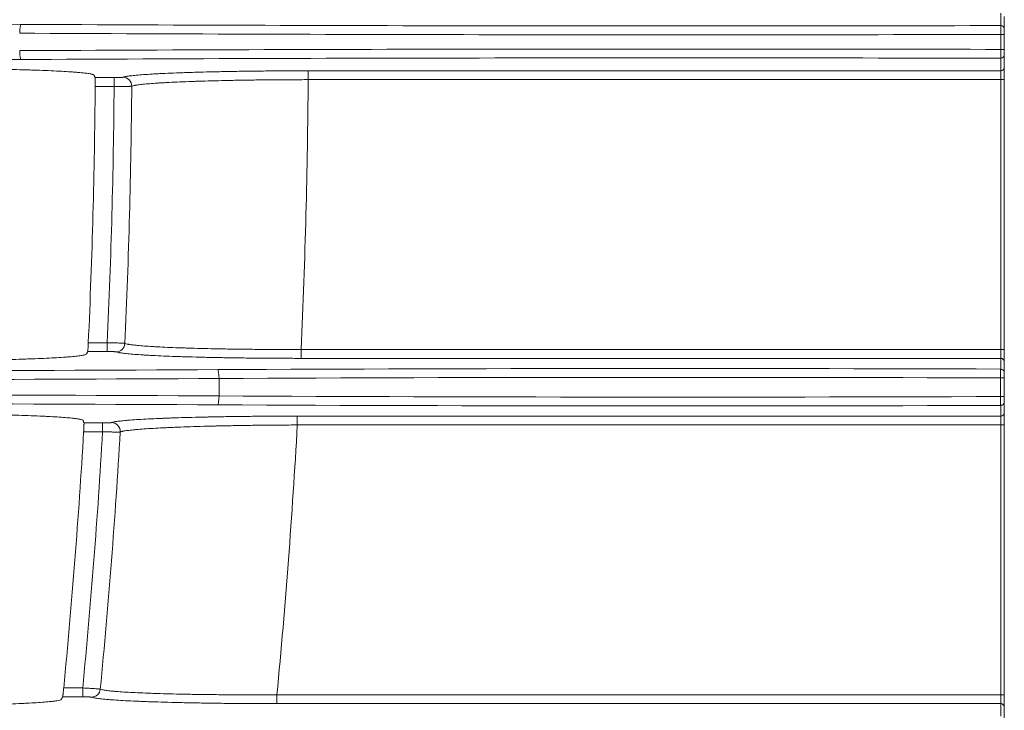
# Model space of a CAD drawing. Units: inches. Extents: x 0 to 8119, y 0 to 5791.
# Drawn here: x 2094 to 2150, y 2837 to 2876 of the extents above; entities that cross this region are included whole.
import ezdxf

# ---------------------------------------------------------------- set-up
doc = ezdxf.new("R2010")
doc.units = ezdxf.units.IN
doc.header["$MEASUREMENT"] = 0
doc.layers.add('102', color=7, linetype='Continuous', true_color=0xffffff)

msp = doc.modelspace()

# ---------------------------------------------------------------- linework, layer by layer
at = {"layer": '102', "color": 3, "linetype": 'Continuous', "lineweight": 13}
for p, q in [((2149.722, 2875.481), (2149.722, 2876.19)), ((2149.922, 2875.99), (2149.922, 2875.281)), ((2149.922, 2874.981), (2149.735, 2874.981)), ((2149.735, 2874.135), (2149.735, 2874.981)), ((2149.922, 2874.981), (2149.922, 2874.135)), ((2149.922, 2874.135), (2149.735, 2874.135)), ((2149.922, 2873.836), (2149.922, 2873.127)), ((2149.722, 2872.927), (2149.722, 2873.636)), ((2110.613, 2872.427), (2110.613, 2872.927)), ((2110.613, 2872.927), (2149.722, 2872.927)), ((2149.722, 2872.427), (2149.722, 2872.927)), ((2149.922, 2873.127), (2149.922, 2872.427)), ((2098.582, 2872.543), (2099.656, 2872.543)), ((2099.656, 2872.043), (2099.656, 2872.543)), ((2149.722, 2872.427), (2110.613, 2872.427)), ((2149.722, 2857.19), (2149.722, 2872.427)), ((2149.922, 2872.427), (2149.722, 2872.427)), ((2149.922, 2872.427), (2149.922, 2857.19)), ((2099.656, 2872.043), (2098.587, 2872.043)), ((2098.199, 2857.574), (2099.269, 2857.574)), ((2099.269, 2857.074), (2099.269, 2857.574)), ((2110.218, 2857.19), (2149.722, 2857.19)), ((2110.218, 2856.69), (2110.218, 2857.19)), ((2149.922, 2857.19), (2149.722, 2857.19)), ((2149.722, 2856.69), (2149.722, 2857.19)), ((2149.922, 2857.19), (2149.922, 2856.49)), ((2099.269, 2857.074), (2098.167, 2857.074)), ((2149.722, 2856.69), (2110.218, 2856.69)), ((2149.722, 2856.084), (2149.722, 2856.69)), ((2149.922, 2856.49), (2149.922, 2855.884)), ((2105.579, 2855.551), (2105.579, 2854.565)), ((2149.922, 2855.584), (2149.704, 2855.584)), ((2149.704, 2854.533), (2149.704, 2855.584)), ((2149.922, 2855.584), (2149.922, 2854.533)), ((2149.922, 2854.533), (2149.704, 2854.533)), ((2149.722, 2853.427), (2149.722, 2854.033)), ((2149.922, 2854.233), (2149.922, 2853.627)), ((2110.002, 2852.927), (2110.002, 2853.427)), ((2110.002, 2853.427), (2149.722, 2853.427)), ((2149.722, 2852.927), (2149.722, 2853.427)), ((2149.922, 2853.627), (2149.922, 2852.927)), ((2097.957, 2853.043), (2099.007, 2853.043)), ((2099.007, 2852.543), (2099.007, 2853.043)), ((2149.722, 2852.927), (2110.002, 2852.927)), ((2149.722, 2837.69), (2149.722, 2852.927)), ((2149.922, 2852.927), (2149.722, 2852.927)), ((2149.922, 2852.927), (2149.922, 2837.69)), ((2099.007, 2852.543), (2097.936, 2852.543)), ((2096.808, 2838.074), (2097.883, 2838.074)), ((2097.883, 2837.574), (2097.883, 2838.074)), ((2108.85, 2837.69), (2149.722, 2837.69)), ((2108.85, 2837.19), (2108.85, 2837.69)), ((2149.922, 2837.69), (2149.722, 2837.69)), ((2149.722, 2837.19), (2149.722, 2837.69)), ((2149.922, 2837.69), (2149.922, 2836.99)), ((2097.883, 2837.574), (2096.751, 2837.574)), ((2149.722, 2837.19), (2108.85, 2837.19)), ((2149.722, 2836.481), (2149.722, 2837.19)), ((2149.922, 2836.99), (2149.922, 2836.281))]:
    msp.add_line(p, q, dxfattribs=at)
for radius, start, end in [(395, 357.40719, 359.61834), (382.976, 357.38327, 359.54888), (384.046, 357.39056, 359.55014), (385.041, 357.39133, 359.55332), (395, 354.57143, 356.78814), (382.976, 354.45821, 356.62962), (384.046, 354.47369, 356.63901), (385.041, 354.47825, 356.64597)]:
    msp.add_arc((1715.622, 2875.058), radius, start, end, dxfattribs=at)
for centre, major_axis, ratio, start_param, end_param in [((2068.452, 2867.913), (200.5, 0), 0.038416, 1.441069, 1.700523), ((2094.389, 2875.051), (0.003, 0.5), 0.129362, 0.038723, 1.571445), ((2131.452, 2886.465), (286.5, 0), 0.038416, 4.582662, 4.776202), ((2131.452, 2885.965), (287, 0), 0.038349, 4.582662, 4.776135), ((2149.722, 2875.281), (0.2, 0), 0.999263, 0, 1.570796), ((2131.452, 2863.152), (287, 0), 0.038349, 1.50705, 1.700523), ((2094.389, 2874.065), (-0.003, 0.5), 0.129362, 1.570148, 3.10287), ((2149.722, 2873.836), (0.2, 0), 0.999263, 4.712389, 6.283185), ((2068.452, 2881.203), (200.5, 0), 0.038416, 4.582662, 4.842116), ((2131.452, 2862.652), (286.5, 0), 0.038416, 1.506983, 1.700523), ((2149.722, 2873.127), (0.2, 0), 0.999263, 4.712389, 6.283185), ((2100.154, 2872.061), (-0.193, 0.461), 0.995104, 4.309216, 5.884281), ((2099.767, 2857.556), (0.197, 0.46), 0.995279, 3.548225, 5.07022), ((2149.722, 2856.49), (0.2, 0), 0.999263, 0, 1.570796), ((2068.452, 2866.965), (286.5, 0), 0.038416, 4.582662, 4.842116), ((2131.452, 2848.413), (200.5, 0), 0.038416, 1.479548, 1.700523), ((2105.515, 2855.551), (-0.003, 0.5), 0.129362, 4.711741, 6.244463), ((2149.722, 2855.884), (0.2, 0), 0.999263, 0, 1.570796), ((2068.452, 2866.465), (287, 0), 0.038349, 4.582662, 4.842116), ((2131.452, 2847.914), (200, 0), 0.038512, 1.47941, 1.700523), ((2068.452, 2843.652), (287, 0), 0.038349, 1.441069, 1.700523), ((2105.515, 2854.565), (0.003, 0.5), 0.129362, 3.180315, 4.713037), ((2131.452, 2862.203), (200, 0), 0.038512, 4.582662, 4.803775), ((2068.452, 2843.152), (286.5, 0), 0.038416, 1.441069, 1.700523), ((2131.452, 2861.703), (200.5, 0), 0.038416, 4.582662, 4.803638), ((2149.722, 2854.233), (0.2, 0), 0.999263, 4.712389, 6.283185), ((2149.722, 2853.627), (0.2, 0), 0.999263, 4.712389, 6.283185), ((2099.507, 2852.561), (-0.19, 0.463), 0.994912, 4.26673, 5.892284), ((2098.381, 2838.056), (0.2, 0.458), 0.995422, 3.554893, 5.026281), ((2149.722, 2836.99), (0.2, 0), 0.999263, 0, 1.570796)]:
    msp.add_ellipse(centre, major_axis=major_axis, ratio=ratio, start_param=start_param, end_param=end_param, dxfattribs=at)
for points, knots in [([(2149.735, 2874.981), (2149.735, 2874.997), (2149.735, 2875.013), (2149.735, 2875.045), (2149.735, 2875.061), (2149.734, 2875.109), (2149.734, 2875.139), (2149.733, 2875.183), (2149.733, 2875.198), (2149.733, 2875.226), (2149.733, 2875.24), (2149.732, 2875.28), (2149.731, 2875.305), (2149.731, 2875.34), (2149.73, 2875.351), (2149.73, 2875.372), (2149.729, 2875.381), (2149.728, 2875.409), (2149.728, 2875.424), (2149.726, 2875.444), (2149.726, 2875.45), (2149.725, 2875.46), (2149.725, 2875.465), (2149.724, 2875.475), (2149.723, 2875.48), (2149.722, 2875.481)], [0, 0, 0, 0, 0.0625, 0.0625, 0.125, 0.125, 0.25, 0.25, 0.3125, 0.3125, 0.375, 0.375, 0.5, 0.5, 0.5625, 0.5625, 0.625, 0.625, 0.75, 0.75, 0.8125, 0.8125, 0.875, 0.875, 1, 1, 1, 1]), ([(2149.922, 2875.281), (2149.922, 2875.28), (2149.922, 2875.278), (2149.922, 2875.271), (2149.922, 2875.269), (2149.922, 2875.263), (2149.922, 2875.259), (2149.922, 2875.247), (2149.922, 2875.238), (2149.922, 2875.216), (2149.922, 2875.203), (2149.922, 2875.176), (2149.922, 2875.161), (2149.922, 2875.137), (2149.922, 2875.128), (2149.922, 2875.111), (2149.922, 2875.103), (2149.922, 2875.076), (2149.922, 2875.058), (2149.922, 2875.02), (2149.922, 2875.001), (2149.922, 2874.981)], [0, 0, 0, 0, 0.125, 0.125, 0.1875, 0.1875, 0.25, 0.25, 0.375, 0.375, 0.5, 0.5, 0.625, 0.625, 0.6875, 0.6875, 0.75, 0.75, 0.875, 0.875, 1, 1, 1, 1]), ([(2149.722, 2873.636), (2149.722, 2873.636), (2149.723, 2873.638), (2149.724, 2873.642), (2149.724, 2873.645), (2149.725, 2873.656), (2149.726, 2873.666), (2149.727, 2873.686), (2149.728, 2873.693), (2149.728, 2873.709), (2149.729, 2873.718), (2149.73, 2873.745), (2149.73, 2873.766), (2149.731, 2873.8), (2149.731, 2873.812), (2149.732, 2873.838), (2149.732, 2873.851), (2149.733, 2873.891), (2149.733, 2873.919), (2149.734, 2873.963), (2149.734, 2873.979), (2149.734, 2874.009), (2149.734, 2874.025), (2149.735, 2874.072), (2149.735, 2874.103), (2149.735, 2874.135)], [0, 0, 0, 0, 0.0625, 0.0625, 0.125, 0.125, 0.25, 0.25, 0.3125, 0.3125, 0.375, 0.375, 0.5, 0.5, 0.5625, 0.5625, 0.625, 0.625, 0.75, 0.75, 0.8125, 0.8125, 0.875, 0.875, 1, 1, 1, 1]), ([(2149.922, 2874.135), (2149.922, 2874.116), (2149.922, 2874.097), (2149.922, 2874.069), (2149.922, 2874.06), (2149.922, 2874.041), (2149.922, 2874.032), (2149.922, 2874.005), (2149.922, 2873.989), (2149.922, 2873.956), (2149.922, 2873.941), (2149.922, 2873.914), (2149.922, 2873.901), (2149.922, 2873.885), (2149.922, 2873.879), (2149.922, 2873.87), (2149.922, 2873.866), (2149.922, 2873.854), (2149.922, 2873.848), (2149.922, 2873.839), (2149.922, 2873.836), (2149.922, 2873.836)], [0, 0, 0, 0, 0.125, 0.125, 0.1875, 0.1875, 0.25, 0.25, 0.375, 0.375, 0.5, 0.5, 0.625, 0.625, 0.6875, 0.6875, 0.75, 0.75, 0.875, 0.875, 1, 1, 1, 1]), ([(2088.522, 2873.062), (2088.681, 2873.062), (2088.84, 2873.062), (2089.079, 2873.061), (2089.159, 2873.061), (2089.319, 2873.061), (2089.399, 2873.061), (2089.798, 2873.059), (2090.113, 2873.057), (2090.736, 2873.053), (2091.044, 2873.05), (2091.652, 2873.043), (2091.952, 2873.039), (2092.322, 2873.033), (2092.433, 2873.031), (2092.543, 2873.03), (2092.617, 2873.028), (2092.653, 2873.028), (2092.836, 2873.025), (2092.979, 2873.022), (2093.404, 2873.013), (2093.953, 2873.001), (2094.468, 2872.987), (2094.842, 2872.976), (2094.964, 2872.972), (2095.145, 2872.966), (2095.234, 2872.963), (2095.323, 2872.96), (2095.381, 2872.957), (2095.41, 2872.956), (2095.671, 2872.947), (2095.89, 2872.938), (2096.304, 2872.919), (2096.694, 2872.9), (2097.036, 2872.88), (2097.234, 2872.866), (2097.273, 2872.864), (2097.35, 2872.858), (2097.387, 2872.856), (2097.497, 2872.847), (2097.566, 2872.842), (2097.763, 2872.825), (2097.88, 2872.814), (2098.084, 2872.791), (2098.173, 2872.779), (2098.32, 2872.755), (2098.379, 2872.743), (2098.435, 2872.728), (2098.445, 2872.725), (2098.463, 2872.719), (2098.488, 2872.71), (2098.504, 2872.7), (2098.511, 2872.694)], [0, 0, 0, 0, 0.03125, 0.03125, 0.046875, 0.046875, 0.0625, 0.0625, 0.125, 0.125, 0.1875, 0.1875, 0.25, 0.25, 0.265625, 0.273438, 0.273438, 0.28125, 0.28125, 0.3125, 0.3125, 0.375, 0.4375, 0.4375, 0.46875, 0.46875, 0.484375, 0.492188, 0.492188, 0.5, 0.5, 0.5625, 0.5625, 0.625, 0.6875, 0.6875, 0.703125, 0.703125, 0.71875, 0.71875, 0.75, 0.75, 0.8125, 0.8125, 0.875, 0.875, 0.9375, 0.9375, 0.953125, 0.953125, 0.96875, 1, 1, 1, 1]), ([(2100.154, 2872.56), (2100.184, 2872.573), (2100.228, 2872.585), (2100.303, 2872.6), (2100.319, 2872.603), (2100.353, 2872.61), (2100.37, 2872.613), (2100.426, 2872.622), (2100.467, 2872.628), (2100.6, 2872.646), (2100.806, 2872.669), (2101.066, 2872.692), (2101.353, 2872.714), (2101.511, 2872.725), (2101.704, 2872.737), (2101.725, 2872.738), (2101.769, 2872.741), (2101.835, 2872.745), (2101.993, 2872.754), (2102.135, 2872.762), (2102.427, 2872.776), (2102.839, 2872.795), (2103.295, 2872.813), (2103.653, 2872.826), (2103.776, 2872.83), (2103.932, 2872.835), (2103.964, 2872.836), (2104.027, 2872.838), (2104.059, 2872.839), (2104.155, 2872.842), (2104.219, 2872.843), (2104.544, 2872.853), (2104.81, 2872.86), (2105.359, 2872.873), (2105.64, 2872.879), (2106.217, 2872.89), (2106.513, 2872.895), (2106.891, 2872.901), (2106.968, 2872.902), (2107.121, 2872.904), (2107.198, 2872.905), (2107.43, 2872.908), (2107.585, 2872.91), (2108.053, 2872.915), (2108.681, 2872.921), (2109.319, 2872.924), (2109.962, 2872.926), (2110.287, 2872.927), (2110.613, 2872.927)], [0, 0, 0, 0, 0.0625, 0.0625, 0.078125, 0.078125, 0.09375, 0.09375, 0.125, 0.125, 0.1875, 0.25, 0.25, 0.3125, 0.3125, 0.320313, 0.320313, 0.328125, 0.34375, 0.375, 0.375, 0.4375, 0.5, 0.5, 0.53125, 0.53125, 0.539063, 0.539063, 0.546875, 0.546875, 0.5625, 0.5625, 0.625, 0.625, 0.6875, 0.6875, 0.75, 0.75, 0.765625, 0.765625, 0.78125, 0.78125, 0.8125, 0.8125, 0.875, 0.9375, 0.9375, 1, 1, 1, 1]), ([(2098.587, 2872.043), (2098.587, 2872.075), (2098.587, 2872.107), (2098.587, 2872.154), (2098.587, 2872.169), (2098.587, 2872.2), (2098.587, 2872.215), (2098.587, 2872.26), (2098.587, 2872.288), (2098.587, 2872.328), (2098.587, 2872.341), (2098.587, 2872.366), (2098.587, 2872.378), (2098.586, 2872.413), (2098.586, 2872.433), (2098.586, 2872.461), (2098.585, 2872.47), (2098.585, 2872.485), (2098.585, 2872.493), (2098.584, 2872.512), (2098.584, 2872.522), (2098.583, 2872.533), (2098.583, 2872.536), (2098.582, 2872.541), (2098.582, 2872.542), (2098.582, 2872.543)], [0, 0, 0, 0, 0.125, 0.125, 0.1875, 0.1875, 0.25, 0.25, 0.375, 0.375, 0.4375, 0.4375, 0.5, 0.5, 0.625, 0.625, 0.6875, 0.6875, 0.75, 0.75, 0.875, 0.875, 0.9375, 0.9375, 1, 1, 1, 1]), ([(2099.656, 2872.543), (2099.671, 2872.543), (2099.687, 2872.543), (2099.718, 2872.543), (2099.733, 2872.543), (2099.779, 2872.543), (2099.808, 2872.544), (2099.851, 2872.544), (2099.865, 2872.544), (2099.893, 2872.545), (2099.907, 2872.545), (2099.946, 2872.546), (2099.97, 2872.547), (2100.004, 2872.548), (2100.015, 2872.549), (2100.036, 2872.549), (2100.046, 2872.55), (2100.074, 2872.551), (2100.09, 2872.552), (2100.111, 2872.554), (2100.117, 2872.554), (2100.128, 2872.556), (2100.133, 2872.556), (2100.145, 2872.558), (2100.151, 2872.559), (2100.154, 2872.56)], [0, 0, 0, 0, 0.0625, 0.0625, 0.125, 0.125, 0.25, 0.25, 0.3125, 0.3125, 0.375, 0.375, 0.5, 0.5, 0.5625, 0.5625, 0.625, 0.625, 0.75, 0.75, 0.8125, 0.8125, 0.875, 0.875, 1, 1, 1, 1]), ([(2110.613, 2872.427), (2110.302, 2872.427), (2109.993, 2872.426), (2109.381, 2872.424), (2108.773, 2872.42), (2108.175, 2872.414), (2107.73, 2872.409), (2107.582, 2872.407), (2107.361, 2872.404), (2107.287, 2872.403), (2107.141, 2872.401), (2107.069, 2872.4), (2106.708, 2872.394), (2106.426, 2872.389), (2105.877, 2872.378), (2105.609, 2872.372), (2105.087, 2872.358), (2104.833, 2872.351), (2104.524, 2872.342), (2104.462, 2872.34), (2104.371, 2872.337), (2104.341, 2872.336), (2104.28, 2872.334), (2104.13, 2872.329), (2103.985, 2872.324), (2103.643, 2872.311), (2103.209, 2872.293), (2102.817, 2872.274), (2102.539, 2872.259), (2102.449, 2872.254), (2102.318, 2872.246), (2102.253, 2872.242), (2102.19, 2872.238), (2102.149, 2872.236), (2102.128, 2872.234), (2101.944, 2872.222), (2101.794, 2872.211), (2101.52, 2872.189), (2101.273, 2872.166), (2101.077, 2872.143), (2100.951, 2872.125), (2100.912, 2872.119), (2100.858, 2872.109), (2100.841, 2872.106), (2100.809, 2872.1), (2100.764, 2872.091), (2100.726, 2872.082), (2100.684, 2872.069), (2100.666, 2872.063), (2100.652, 2872.057)], [0, 0, 0, 0, 0.0625, 0.0625, 0.125, 0.1875, 0.1875, 0.21875, 0.21875, 0.234375, 0.234375, 0.25, 0.25, 0.3125, 0.3125, 0.375, 0.375, 0.4375, 0.4375, 0.453125, 0.453125, 0.460937, 0.460937, 0.46875, 0.5, 0.5, 0.5625, 0.625, 0.625, 0.65625, 0.65625, 0.671875, 0.679687, 0.679687, 0.6875, 0.6875, 0.75, 0.75, 0.8125, 0.875, 0.875, 0.90625, 0.90625, 0.921875, 0.921875, 0.9375, 0.96875, 0.96875, 1, 1, 1, 1]), ([(2100.652, 2872.057), (2100.646, 2872.055), (2100.635, 2872.054), (2100.61, 2872.053), (2100.6, 2872.052), (2100.583, 2872.051), (2100.577, 2872.051), (2100.565, 2872.051), (2100.558, 2872.05), (2100.524, 2872.049), (2100.492, 2872.048), (2100.436, 2872.047), (2100.417, 2872.047), (2100.385, 2872.046), (2100.375, 2872.046), (2100.353, 2872.046), (2100.342, 2872.046), (2100.285, 2872.045), (2100.236, 2872.044), (2100.157, 2872.044), (2100.13, 2872.043), (2100.075, 2872.043), (2100.046, 2872.043), (2099.96, 2872.043), (2099.902, 2872.043), (2099.811, 2872.043), (2099.78, 2872.043), (2099.718, 2872.043), (2099.687, 2872.043), (2099.656, 2872.043)], [0, 0, 0, 0, 0.125, 0.125, 0.1875, 0.1875, 0.21875, 0.21875, 0.25, 0.25, 0.375, 0.375, 0.4375, 0.4375, 0.46875, 0.46875, 0.5, 0.5, 0.625, 0.625, 0.6875, 0.6875, 0.75, 0.75, 0.875, 0.875, 0.9375, 0.9375, 1, 1, 1, 1]), ([(2098.167, 2857.074), (2098.168, 2857.075), (2098.169, 2857.08), (2098.17, 2857.09), (2098.171, 2857.095), (2098.172, 2857.105), (2098.172, 2857.111), (2098.174, 2857.131), (2098.175, 2857.146), (2098.177, 2857.174), (2098.178, 2857.184), (2098.179, 2857.204), (2098.18, 2857.215), (2098.182, 2857.25), (2098.184, 2857.275), (2098.186, 2857.315), (2098.187, 2857.329), (2098.188, 2857.357), (2098.189, 2857.372), (2098.191, 2857.416), (2098.193, 2857.446), (2098.195, 2857.494), (2098.196, 2857.51), (2098.198, 2857.542), (2098.198, 2857.558), (2098.199, 2857.574)], [0, 0, 0, 0, 0.125, 0.125, 0.1875, 0.1875, 0.25, 0.25, 0.375, 0.375, 0.4375, 0.4375, 0.5, 0.5, 0.625, 0.625, 0.6875, 0.6875, 0.75, 0.75, 0.875, 0.875, 0.9375, 0.9375, 1, 1, 1, 1]), ([(2099.269, 2857.574), (2099.3, 2857.573), (2099.331, 2857.572), (2099.393, 2857.571), (2099.424, 2857.57), (2099.515, 2857.568), (2099.574, 2857.566), (2099.66, 2857.563), (2099.688, 2857.562), (2099.744, 2857.561), (2099.771, 2857.56), (2099.849, 2857.557), (2099.898, 2857.555), (2099.955, 2857.553), (2099.966, 2857.552), (2099.988, 2857.551), (2099.999, 2857.551), (2100.03, 2857.55), (2100.049, 2857.549), (2100.105, 2857.546), (2100.137, 2857.544), (2100.171, 2857.542), (2100.178, 2857.542), (2100.19, 2857.541), (2100.208, 2857.54), (2100.223, 2857.539), (2100.248, 2857.536), (2100.259, 2857.535), (2100.264, 2857.534)], [0, 0, 0, 0, 0.0625, 0.0625, 0.125, 0.125, 0.25, 0.25, 0.3125, 0.3125, 0.375, 0.375, 0.5, 0.5, 0.53125, 0.53125, 0.5625, 0.5625, 0.625, 0.625, 0.75, 0.75, 0.78125, 0.78125, 0.8125, 0.875, 0.875, 1, 1, 1, 1]), ([(2100.264, 2857.534), (2100.292, 2857.521), (2100.334, 2857.509), (2100.404, 2857.494), (2100.419, 2857.491), (2100.451, 2857.485), (2100.468, 2857.481), (2100.521, 2857.472), (2100.559, 2857.467), (2100.685, 2857.449), (2100.879, 2857.426), (2101.126, 2857.404), (2101.398, 2857.382), (2101.547, 2857.372), (2101.731, 2857.36), (2101.751, 2857.359), (2101.793, 2857.356), (2101.856, 2857.352), (2102.006, 2857.344), (2102.14, 2857.336), (2102.417, 2857.322), (2102.808, 2857.304), (2103.241, 2857.288), (2103.582, 2857.276), (2103.699, 2857.272), (2103.847, 2857.267), (2103.877, 2857.266), (2103.937, 2857.265), (2103.968, 2857.264), (2104.059, 2857.261), (2104.12, 2857.259), (2104.428, 2857.25), (2104.682, 2857.244), (2105.203, 2857.232), (2105.471, 2857.227), (2106.019, 2857.217), (2106.3, 2857.213), (2106.661, 2857.208), (2106.733, 2857.207), (2106.879, 2857.205), (2106.952, 2857.204), (2107.173, 2857.202), (2107.321, 2857.2), (2107.766, 2857.196), (2108.366, 2857.192), (2108.978, 2857.19), (2109.365, 2857.189), (2109.442, 2857.189), (2109.597, 2857.189), (2109.829, 2857.189), (2110.062, 2857.189), (2110.218, 2857.19)], [0, 0, 0, 0, 0.0625, 0.0625, 0.078125, 0.078125, 0.09375, 0.09375, 0.125, 0.125, 0.1875, 0.25, 0.25, 0.3125, 0.3125, 0.320313, 0.320313, 0.328125, 0.34375, 0.375, 0.375, 0.4375, 0.5, 0.5, 0.53125, 0.53125, 0.539063, 0.539063, 0.546875, 0.546875, 0.5625, 0.5625, 0.625, 0.625, 0.6875, 0.6875, 0.75, 0.75, 0.765625, 0.765625, 0.78125, 0.78125, 0.8125, 0.8125, 0.875, 0.9375, 0.9375, 0.953125, 0.953125, 0.96875, 1, 1, 1, 1]), ([(2088.068, 2856.555), (2088.228, 2856.555), (2088.388, 2856.555), (2088.629, 2856.555), (2088.71, 2856.555), (2088.871, 2856.556), (2088.952, 2856.556), (2089.353, 2856.558), (2089.67, 2856.559), (2090.298, 2856.564), (2090.607, 2856.567), (2091.22, 2856.574), (2091.522, 2856.578), (2091.895, 2856.584), (2091.969, 2856.585), (2092.117, 2856.587), (2092.191, 2856.589), (2092.411, 2856.593), (2092.556, 2856.595), (2092.982, 2856.604), (2093.534, 2856.616), (2094.053, 2856.631), (2094.429, 2856.642), (2094.552, 2856.646), (2094.734, 2856.652), (2094.794, 2856.654), (2094.913, 2856.658), (2094.972, 2856.66), (2095.262, 2856.671), (2095.482, 2856.68), (2095.898, 2856.699), (2096.093, 2856.708), (2096.46, 2856.729), (2096.631, 2856.739), (2096.83, 2856.752), (2096.869, 2856.755), (2096.945, 2856.76), (2096.983, 2856.763), (2097.092, 2856.772), (2097.161, 2856.777), (2097.357, 2856.794), (2097.59, 2856.817), (2097.764, 2856.84), (2097.873, 2856.858), (2097.906, 2856.864), (2097.949, 2856.873), (2097.963, 2856.877), (2097.988, 2856.883), (2098, 2856.886), (2098.053, 2856.901), (2098.08, 2856.913), (2098.092, 2856.926)], [0, 0, 0, 0, 0.03125, 0.03125, 0.046875, 0.046875, 0.0625, 0.0625, 0.125, 0.125, 0.1875, 0.1875, 0.25, 0.25, 0.265625, 0.265625, 0.28125, 0.28125, 0.3125, 0.3125, 0.375, 0.4375, 0.4375, 0.46875, 0.46875, 0.484375, 0.484375, 0.5, 0.5, 0.5625, 0.5625, 0.625, 0.625, 0.6875, 0.6875, 0.703125, 0.703125, 0.71875, 0.71875, 0.75, 0.75, 0.8125, 0.875, 0.875, 0.90625, 0.90625, 0.921875, 0.921875, 0.9375, 0.9375, 1, 1, 1, 1]), ([(2099.767, 2857.057), (2099.764, 2857.058), (2099.759, 2857.059), (2099.746, 2857.061), (2099.741, 2857.061), (2099.73, 2857.062), (2099.724, 2857.063), (2099.703, 2857.064), (2099.687, 2857.065), (2099.66, 2857.067), (2099.65, 2857.067), (2099.629, 2857.068), (2099.618, 2857.069), (2099.584, 2857.07), (2099.559, 2857.071), (2099.52, 2857.071), (2099.507, 2857.072), (2099.479, 2857.072), (2099.465, 2857.073), (2099.422, 2857.073), (2099.392, 2857.074), (2099.347, 2857.074), (2099.331, 2857.074), (2099.3, 2857.074), (2099.285, 2857.074), (2099.269, 2857.074)], [0, 0, 0, 0, 0.125, 0.125, 0.1875, 0.1875, 0.25, 0.25, 0.375, 0.375, 0.4375, 0.4375, 0.5, 0.5, 0.625, 0.625, 0.6875, 0.6875, 0.75, 0.75, 0.875, 0.875, 0.9375, 0.9375, 1, 1, 1, 1]), ([(2110.218, 2856.69), (2109.891, 2856.69), (2109.567, 2856.69), (2108.924, 2856.693), (2108.286, 2856.696), (2107.657, 2856.702), (2107.19, 2856.707), (2107.035, 2856.709), (2106.803, 2856.712), (2106.726, 2856.713), (2106.572, 2856.715), (2106.496, 2856.716), (2106.117, 2856.722), (2105.822, 2856.727), (2105.245, 2856.738), (2104.963, 2856.744), (2104.415, 2856.757), (2104.148, 2856.764), (2103.824, 2856.773), (2103.76, 2856.775), (2103.664, 2856.778), (2103.632, 2856.779), (2103.568, 2856.781), (2103.411, 2856.786), (2103.258, 2856.791), (2102.9, 2856.804), (2102.444, 2856.821), (2102.033, 2856.84), (2101.741, 2856.855), (2101.646, 2856.86), (2101.509, 2856.868), (2101.441, 2856.872), (2101.375, 2856.876), (2101.332, 2856.878), (2101.31, 2856.88), (2101.117, 2856.892), (2100.96, 2856.903), (2100.673, 2856.925), (2100.414, 2856.947), (2100.21, 2856.971), (2100.077, 2856.989), (2100.037, 2856.995), (2099.981, 2857.004), (2099.963, 2857.007), (2099.93, 2857.013), (2099.914, 2857.016), (2099.84, 2857.032), (2099.796, 2857.044), (2099.767, 2857.057)], [0, 0, 0, 0, 0.0625, 0.0625, 0.125, 0.1875, 0.1875, 0.21875, 0.21875, 0.234375, 0.234375, 0.25, 0.25, 0.3125, 0.3125, 0.375, 0.375, 0.4375, 0.4375, 0.453125, 0.453125, 0.460937, 0.460937, 0.46875, 0.5, 0.5, 0.5625, 0.625, 0.625, 0.65625, 0.65625, 0.671875, 0.679688, 0.679688, 0.6875, 0.6875, 0.75, 0.75, 0.8125, 0.875, 0.875, 0.90625, 0.90625, 0.921875, 0.921875, 0.9375, 0.9375, 1, 1, 1, 1]), ([(2149.704, 2855.584), (2149.704, 2855.6), (2149.704, 2855.616), (2149.704, 2855.648), (2149.704, 2855.664), (2149.705, 2855.711), (2149.705, 2855.742), (2149.706, 2855.786), (2149.706, 2855.801), (2149.706, 2855.829), (2149.707, 2855.843), (2149.708, 2855.883), (2149.709, 2855.908), (2149.71, 2855.942), (2149.71, 2855.953), (2149.711, 2855.974), (2149.712, 2855.984), (2149.713, 2856.012), (2149.714, 2856.027), (2149.716, 2856.047), (2149.716, 2856.053), (2149.717, 2856.063), (2149.718, 2856.067), (2149.72, 2856.078), (2149.721, 2856.082), (2149.722, 2856.084)], [0, 0, 0, 0, 0.0625, 0.0625, 0.125, 0.125, 0.25, 0.25, 0.3125, 0.3125, 0.375, 0.375, 0.5, 0.5, 0.5625, 0.5625, 0.625, 0.625, 0.75, 0.75, 0.8125, 0.8125, 0.875, 0.875, 1, 1, 1, 1]), ([(2149.922, 2855.884), (2149.922, 2855.883), (2149.922, 2855.881), (2149.922, 2855.874), (2149.922, 2855.871), (2149.922, 2855.865), (2149.922, 2855.862), (2149.922, 2855.85), (2149.922, 2855.841), (2149.922, 2855.824), (2149.922, 2855.818), (2149.922, 2855.806), (2149.922, 2855.799), (2149.922, 2855.779), (2149.922, 2855.764), (2149.922, 2855.74), (2149.922, 2855.731), (2149.922, 2855.714), (2149.922, 2855.705), (2149.922, 2855.679), (2149.922, 2855.661), (2149.922, 2855.632), (2149.922, 2855.622), (2149.922, 2855.603), (2149.922, 2855.594), (2149.922, 2855.584)], [0, 0, 0, 0, 0.125, 0.125, 0.1875, 0.1875, 0.25, 0.25, 0.375, 0.375, 0.4375, 0.4375, 0.5, 0.5, 0.625, 0.625, 0.6875, 0.6875, 0.75, 0.75, 0.875, 0.875, 0.9375, 0.9375, 1, 1, 1, 1]), ([(2149.722, 2854.033), (2149.721, 2854.034), (2149.72, 2854.039), (2149.717, 2854.053), (2149.716, 2854.064), (2149.715, 2854.083), (2149.714, 2854.09), (2149.713, 2854.106), (2149.713, 2854.115), (2149.711, 2854.142), (2149.71, 2854.163), (2149.709, 2854.197), (2149.709, 2854.21), (2149.708, 2854.235), (2149.707, 2854.248), (2149.706, 2854.288), (2149.706, 2854.316), (2149.705, 2854.361), (2149.705, 2854.376), (2149.705, 2854.407), (2149.704, 2854.422), (2149.704, 2854.469), (2149.704, 2854.501), (2149.704, 2854.533)], [0, 0, 0, 0, 0.125, 0.125, 0.25, 0.25, 0.3125, 0.3125, 0.375, 0.375, 0.5, 0.5, 0.5625, 0.5625, 0.625, 0.625, 0.75, 0.75, 0.8125, 0.8125, 0.875, 0.875, 1, 1, 1, 1]), ([(2149.922, 2854.533), (2149.922, 2854.513), (2149.922, 2854.494), (2149.922, 2854.466), (2149.922, 2854.457), (2149.922, 2854.439), (2149.922, 2854.429), (2149.922, 2854.403), (2149.922, 2854.386), (2149.922, 2854.354), (2149.922, 2854.338), (2149.922, 2854.311), (2149.922, 2854.298), (2149.922, 2854.282), (2149.922, 2854.277), (2149.922, 2854.267), (2149.922, 2854.263), (2149.922, 2854.251), (2149.922, 2854.245), (2149.922, 2854.236), (2149.922, 2854.234), (2149.922, 2854.233)], [0, 0, 0, 0, 0.125, 0.125, 0.1875, 0.1875, 0.25, 0.25, 0.375, 0.375, 0.5, 0.5, 0.625, 0.625, 0.6875, 0.6875, 0.75, 0.75, 0.875, 0.875, 1, 1, 1, 1]), ([(2087.907, 2853.562), (2088.224, 2853.562), (2088.854, 2853.561), (2089.48, 2853.557), (2089.947, 2853.554), (2090.142, 2853.552), (2090.335, 2853.551), (2090.413, 2853.55), (2090.451, 2853.549), (2090.567, 2853.548), (2090.644, 2853.547), (2091.026, 2853.543), (2091.326, 2853.539), (2091.912, 2853.53), (2092.2, 2853.525), (2092.762, 2853.514), (2093.036, 2853.508), (2093.372, 2853.5), (2093.439, 2853.498), (2093.571, 2853.495), (2093.637, 2853.493), (2093.832, 2853.488), (2093.959, 2853.484), (2094.333, 2853.473), (2094.811, 2853.457), (2095.247, 2853.439), (2095.559, 2853.425), (2095.711, 2853.418), (2095.857, 2853.411), (2095.953, 2853.406), (2096, 2853.404), (2096.232, 2853.391), (2096.403, 2853.381), (2096.72, 2853.36), (2096.864, 2853.349), (2097.127, 2853.327), (2097.245, 2853.316), (2097.376, 2853.302), (2097.401, 2853.299), (2097.438, 2853.294), (2097.45, 2853.293), (2097.473, 2853.29), (2097.484, 2853.288), (2097.541, 2853.281), (2097.582, 2853.275), (2097.694, 2853.257), (2097.814, 2853.234), (2097.874, 2853.209), (2097.89, 2853.197)], [0, 0, 0, 0, 0.0625, 0.125, 0.125, 0.15625, 0.164063, 0.164063, 0.171875, 0.171875, 0.1875, 0.1875, 0.25, 0.25, 0.3125, 0.3125, 0.375, 0.375, 0.390625, 0.390625, 0.40625, 0.40625, 0.4375, 0.4375, 0.5, 0.5625, 0.5625, 0.59375, 0.609375, 0.609375, 0.625, 0.625, 0.6875, 0.6875, 0.75, 0.75, 0.8125, 0.8125, 0.828125, 0.828125, 0.835937, 0.835937, 0.84375, 0.84375, 0.875, 0.875, 0.9375, 1, 1, 1, 1]), ([(2099.507, 2853.06), (2099.537, 2853.073), (2099.583, 2853.085), (2099.703, 2853.109), (2099.851, 2853.134), (2100.057, 2853.157), (2100.233, 2853.174), (2100.296, 2853.18), (2100.395, 2853.189), (2100.429, 2853.192), (2100.498, 2853.197), (2100.534, 2853.2), (2100.716, 2853.214), (2100.874, 2853.225), (2101.214, 2853.246), (2101.397, 2853.256), (2101.786, 2853.276), (2101.994, 2853.286), (2102.268, 2853.297), (2102.324, 2853.299), (2102.408, 2853.303), (2102.437, 2853.304), (2102.494, 2853.306), (2102.638, 2853.312), (2102.785, 2853.317), (2103.144, 2853.33), (2103.642, 2853.346), (2104.174, 2853.36), (2104.587, 2853.369), (2104.727, 2853.373), (2104.94, 2853.377), (2105.047, 2853.379), (2105.156, 2853.382), (2105.228, 2853.383), (2105.265, 2853.384), (2105.594, 2853.39), (2105.891, 2853.395), (2106.494, 2853.404), (2107.106, 2853.412), (2107.735, 2853.418), (2108.214, 2853.421), (2108.374, 2853.422), (2108.617, 2853.423), (2108.698, 2853.424), (2108.86, 2853.424), (2108.942, 2853.425), (2109.348, 2853.426), (2109.674, 2853.427), (2110.002, 2853.427)], [0, 0, 0, 0, 0.0625, 0.0625, 0.125, 0.1875, 0.1875, 0.21875, 0.21875, 0.234375, 0.234375, 0.25, 0.25, 0.3125, 0.3125, 0.375, 0.375, 0.4375, 0.4375, 0.453125, 0.453125, 0.460938, 0.460938, 0.46875, 0.5, 0.5, 0.5625, 0.625, 0.625, 0.65625, 0.65625, 0.671875, 0.679688, 0.679688, 0.6875, 0.6875, 0.75, 0.75, 0.8125, 0.875, 0.875, 0.90625, 0.90625, 0.921875, 0.921875, 0.9375, 0.9375, 1, 1, 1, 1]), ([(2097.936, 2852.543), (2097.938, 2852.575), (2097.94, 2852.607), (2097.942, 2852.654), (2097.943, 2852.669), (2097.945, 2852.7), (2097.946, 2852.715), (2097.948, 2852.759), (2097.949, 2852.788), (2097.951, 2852.828), (2097.952, 2852.841), (2097.953, 2852.866), (2097.953, 2852.878), (2097.955, 2852.912), (2097.955, 2852.933), (2097.956, 2852.961), (2097.957, 2852.969), (2097.957, 2852.985), (2097.957, 2852.993), (2097.958, 2853.012), (2097.958, 2853.022), (2097.958, 2853.033), (2097.957, 2853.036), (2097.957, 2853.041), (2097.957, 2853.042), (2097.957, 2853.043)], [0, 0, 0, 0, 0.125, 0.125, 0.1875, 0.1875, 0.25, 0.25, 0.375, 0.375, 0.4375, 0.4375, 0.5, 0.5, 0.625, 0.625, 0.6875, 0.6875, 0.75, 0.75, 0.875, 0.875, 0.9375, 0.9375, 1, 1, 1, 1]), ([(2099.007, 2853.043), (2099.038, 2853.043), (2099.069, 2853.043), (2099.114, 2853.043), (2099.129, 2853.043), (2099.159, 2853.044), (2099.174, 2853.044), (2099.217, 2853.044), (2099.245, 2853.045), (2099.284, 2853.046), (2099.297, 2853.046), (2099.321, 2853.047), (2099.333, 2853.047), (2099.368, 2853.048), (2099.388, 2853.049), (2099.416, 2853.051), (2099.425, 2853.051), (2099.442, 2853.052), (2099.449, 2853.053), (2099.47, 2853.054), (2099.481, 2853.055), (2099.494, 2853.057), (2099.497, 2853.058), (2099.503, 2853.059), (2099.505, 2853.06), (2099.507, 2853.06)], [0, 0, 0, 0, 0.125, 0.125, 0.1875, 0.1875, 0.25, 0.25, 0.375, 0.375, 0.4375, 0.4375, 0.5, 0.5, 0.625, 0.625, 0.6875, 0.6875, 0.75, 0.75, 0.875, 0.875, 0.9375, 0.9375, 1, 1, 1, 1]), ([(2110.002, 2852.927), (2109.69, 2852.926), (2109.38, 2852.925), (2108.993, 2852.922), (2108.916, 2852.922), (2108.761, 2852.921), (2108.684, 2852.92), (2108.453, 2852.918), (2108.3, 2852.917), (2107.845, 2852.912), (2107.246, 2852.904), (2106.664, 2852.895), (2106.09, 2852.884), (2105.808, 2852.879), (2105.494, 2852.871), (2105.46, 2852.871), (2105.39, 2852.869), (2105.287, 2852.866), (2105.049, 2852.861), (2104.849, 2852.855), (2104.456, 2852.844), (2103.949, 2852.829), (2103.476, 2852.812), (2103.133, 2852.798), (2103.021, 2852.794), (2102.884, 2852.788), (2102.856, 2852.786), (2102.802, 2852.784), (2102.775, 2852.783), (2102.694, 2852.779), (2102.641, 2852.777), (2102.38, 2852.764), (2102.183, 2852.754), (2101.811, 2852.733), (2101.637, 2852.723), (2101.313, 2852.701), (2101.162, 2852.689), (2100.988, 2852.675), (2100.954, 2852.672), (2100.888, 2852.666), (2100.856, 2852.663), (2100.761, 2852.654), (2100.701, 2852.648), (2100.533, 2852.63), (2100.335, 2852.606), (2100.192, 2852.582), (2100.12, 2852.566), (2100.106, 2852.563), (2100.081, 2852.557), (2100.046, 2852.547), (2100.018, 2852.538), (2100.004, 2852.531)], [0, 0, 0, 0, 0.0625, 0.0625, 0.078125, 0.078125, 0.09375, 0.09375, 0.125, 0.125, 0.1875, 0.25, 0.25, 0.3125, 0.3125, 0.320313, 0.320313, 0.328125, 0.34375, 0.375, 0.375, 0.4375, 0.5, 0.5, 0.53125, 0.53125, 0.539063, 0.539063, 0.546875, 0.546875, 0.5625, 0.5625, 0.625, 0.625, 0.6875, 0.6875, 0.75, 0.75, 0.765625, 0.765625, 0.78125, 0.78125, 0.8125, 0.8125, 0.875, 0.9375, 0.9375, 0.953125, 0.953125, 0.96875, 1, 1, 1, 1]), ([(2100.004, 2852.531), (2100.001, 2852.531), (2099.997, 2852.53), (2099.985, 2852.53), (2099.978, 2852.529), (2099.953, 2852.528), (2099.93, 2852.528), (2099.889, 2852.527), (2099.874, 2852.527), (2099.841, 2852.527), (2099.824, 2852.527), (2099.768, 2852.527), (2099.727, 2852.528), (2099.67, 2852.528), (2099.658, 2852.529), (2099.634, 2852.529), (2099.622, 2852.529), (2099.585, 2852.53), (2099.56, 2852.53), (2099.481, 2852.531), (2099.426, 2852.532), (2099.354, 2852.534), (2099.34, 2852.534), (2099.31, 2852.535), (2099.266, 2852.536), (2099.221, 2852.537), (2099.13, 2852.54), (2099.069, 2852.541), (2099.007, 2852.543)], [0, 0, 0, 0, 0.0625, 0.0625, 0.125, 0.125, 0.25, 0.25, 0.3125, 0.3125, 0.375, 0.375, 0.5, 0.5, 0.53125, 0.53125, 0.5625, 0.5625, 0.625, 0.625, 0.75, 0.75, 0.78125, 0.78125, 0.8125, 0.875, 0.875, 1, 1, 1, 1]), ([(2096.751, 2837.574), (2096.752, 2837.575), (2096.753, 2837.58), (2096.755, 2837.591), (2096.755, 2837.595), (2096.757, 2837.605), (2096.758, 2837.611), (2096.76, 2837.631), (2096.762, 2837.647), (2096.766, 2837.674), (2096.767, 2837.684), (2096.77, 2837.705), (2096.771, 2837.716), (2096.775, 2837.75), (2096.778, 2837.775), (2096.782, 2837.815), (2096.783, 2837.829), (2096.786, 2837.858), (2096.788, 2837.872), (2096.793, 2837.916), (2096.796, 2837.947), (2096.802, 2838.01), (2096.805, 2838.042), (2096.808, 2838.074)], [0, 0, 0, 0, 0.125, 0.125, 0.1875, 0.1875, 0.25, 0.25, 0.375, 0.375, 0.4375, 0.4375, 0.5, 0.5, 0.625, 0.625, 0.6875, 0.6875, 0.75, 0.75, 0.875, 0.875, 1, 1, 1, 1]), ([(2097.883, 2838.074), (2097.945, 2838.071), (2098.006, 2838.068), (2098.096, 2838.063), (2098.126, 2838.061), (2098.171, 2838.059), (2098.185, 2838.058), (2098.215, 2838.057), (2098.229, 2838.056), (2098.301, 2838.052), (2098.356, 2838.049), (2098.434, 2838.044), (2098.46, 2838.042), (2098.497, 2838.04), (2098.509, 2838.039), (2098.533, 2838.038), (2098.545, 2838.037), (2098.601, 2838.033), (2098.643, 2838.03), (2098.698, 2838.026), (2098.716, 2838.025), (2098.748, 2838.022), (2098.763, 2838.021), (2098.804, 2838.018), (2098.826, 2838.015), (2098.851, 2838.012), (2098.859, 2838.012), (2098.87, 2838.01), (2098.874, 2838.009), (2098.877, 2838.008)], [0, 0, 0, 0, 0.125, 0.125, 0.1875, 0.1875, 0.21875, 0.21875, 0.25, 0.25, 0.375, 0.375, 0.4375, 0.4375, 0.46875, 0.46875, 0.5, 0.5, 0.625, 0.625, 0.6875, 0.6875, 0.75, 0.75, 0.875, 0.875, 0.9375, 0.9375, 1, 1, 1, 1]), ([(2098.877, 2838.008), (2098.904, 2837.996), (2098.946, 2837.984), (2099.056, 2837.96), (2099.195, 2837.936), (2099.388, 2837.914), (2099.554, 2837.897), (2099.613, 2837.892), (2099.707, 2837.884), (2099.739, 2837.881), (2099.805, 2837.875), (2099.838, 2837.873), (2100.01, 2837.86), (2100.16, 2837.85), (2100.483, 2837.83), (2100.656, 2837.821), (2101.026, 2837.803), (2101.223, 2837.794), (2101.484, 2837.784), (2101.537, 2837.782), (2101.645, 2837.778), (2101.699, 2837.776), (2101.864, 2837.77), (2101.976, 2837.766), (2102.318, 2837.755), (2102.792, 2837.742), (2103.299, 2837.73), (2103.692, 2837.722), (2103.825, 2837.72), (2104.028, 2837.716), (2104.097, 2837.715), (2104.234, 2837.713), (2104.304, 2837.712), (2104.652, 2837.706), (2104.935, 2837.703), (2105.509, 2837.696), (2106.091, 2837.691), (2106.691, 2837.689), (2107.147, 2837.687), (2107.3, 2837.687), (2107.531, 2837.687), (2107.608, 2837.687), (2107.763, 2837.687), (2107.995, 2837.687), (2108.228, 2837.687), (2108.539, 2837.688), (2108.695, 2837.689), (2108.85, 2837.69)], [0, 0, 0, 0, 0.0625, 0.0625, 0.125, 0.1875, 0.1875, 0.21875, 0.21875, 0.234375, 0.234375, 0.25, 0.25, 0.3125, 0.3125, 0.375, 0.375, 0.4375, 0.4375, 0.453125, 0.453125, 0.46875, 0.46875, 0.5, 0.5, 0.5625, 0.625, 0.625, 0.65625, 0.65625, 0.671875, 0.671875, 0.6875, 0.6875, 0.75, 0.75, 0.8125, 0.875, 0.875, 0.90625, 0.90625, 0.921875, 0.921875, 0.9375, 0.96875, 0.96875, 1, 1, 1, 1]), ([(2086.585, 2837.055), (2086.909, 2837.055), (2087.552, 2837.056), (2088.191, 2837.059), (2088.668, 2837.063), (2088.826, 2837.064), (2089.064, 2837.067), (2089.143, 2837.067), (2089.3, 2837.069), (2089.379, 2837.07), (2089.768, 2837.074), (2090.073, 2837.078), (2090.671, 2837.088), (2090.963, 2837.093), (2091.536, 2837.104), (2091.816, 2837.11), (2092.157, 2837.119), (2092.225, 2837.121), (2092.36, 2837.124), (2092.427, 2837.126), (2092.624, 2837.131), (2092.754, 2837.135), (2093.133, 2837.147), (2093.618, 2837.163), (2094.06, 2837.181), (2094.375, 2837.195), (2094.478, 2837.2), (2094.627, 2837.208), (2094.677, 2837.21), (2094.773, 2837.215), (2094.821, 2837.218), (2095.053, 2837.23), (2095.225, 2837.241), (2095.542, 2837.263), (2095.686, 2837.274), (2095.948, 2837.296), (2096.065, 2837.308), (2096.193, 2837.323), (2096.218, 2837.326), (2096.265, 2837.332), (2096.288, 2837.335), (2096.353, 2837.344), (2096.393, 2837.35), (2096.5, 2837.368), (2096.555, 2837.38), (2096.636, 2837.405), (2096.661, 2837.417), (2096.671, 2837.429)], [0, 0, 0, 0, 0.0625, 0.125, 0.125, 0.15625, 0.15625, 0.171875, 0.171875, 0.1875, 0.1875, 0.25, 0.25, 0.3125, 0.3125, 0.375, 0.375, 0.390625, 0.390625, 0.40625, 0.40625, 0.4375, 0.4375, 0.5, 0.5625, 0.5625, 0.59375, 0.59375, 0.609375, 0.609375, 0.625, 0.625, 0.6875, 0.6875, 0.75, 0.75, 0.8125, 0.8125, 0.828125, 0.828125, 0.84375, 0.84375, 0.875, 0.875, 0.9375, 0.9375, 1, 1, 1, 1]), ([(2098.381, 2837.557), (2098.38, 2837.557), (2098.378, 2837.558), (2098.372, 2837.559), (2098.369, 2837.56), (2098.356, 2837.561), (2098.345, 2837.562), (2098.324, 2837.564), (2098.317, 2837.564), (2098.3, 2837.565), (2098.292, 2837.566), (2098.264, 2837.567), (2098.243, 2837.568), (2098.209, 2837.569), (2098.197, 2837.57), (2098.172, 2837.571), (2098.159, 2837.571), (2098.12, 2837.572), (2098.093, 2837.572), (2098.049, 2837.573), (2098.034, 2837.573), (2098.005, 2837.573), (2097.99, 2837.574), (2097.944, 2837.574), (2097.914, 2837.574), (2097.883, 2837.574)], [0, 0, 0, 0, 0.0625, 0.0625, 0.125, 0.125, 0.25, 0.25, 0.3125, 0.3125, 0.375, 0.375, 0.5, 0.5, 0.5625, 0.5625, 0.625, 0.625, 0.75, 0.75, 0.8125, 0.8125, 0.875, 0.875, 1, 1, 1, 1]), ([(2108.85, 2837.19), (2108.523, 2837.19), (2108.197, 2837.19), (2107.791, 2837.192), (2107.71, 2837.192), (2107.548, 2837.193), (2107.467, 2837.193), (2107.224, 2837.195), (2107.063, 2837.196), (2106.584, 2837.199), (2105.955, 2837.205), (2105.343, 2837.213), (2104.741, 2837.222), (2104.444, 2837.227), (2104.078, 2837.234), (2104.005, 2837.235), (2103.861, 2837.238), (2103.646, 2837.242), (2103.436, 2837.247), (2103.024, 2837.257), (2102.491, 2837.271), (2101.994, 2837.287), (2101.635, 2837.299), (2101.517, 2837.304), (2101.344, 2837.31), (2101.287, 2837.313), (2101.174, 2837.317), (2101.119, 2837.319), (2100.845, 2837.331), (2100.638, 2837.341), (2100.249, 2837.36), (2100.068, 2837.371), (2099.729, 2837.392), (2099.571, 2837.402), (2099.391, 2837.416), (2099.356, 2837.419), (2099.287, 2837.425), (2099.253, 2837.428), (2099.155, 2837.436), (2099.093, 2837.442), (2098.918, 2837.46), (2098.715, 2837.483), (2098.57, 2837.507), (2098.453, 2837.532), (2098.41, 2837.544), (2098.381, 2837.557)], [0, 0, 0, 0, 0.0625, 0.0625, 0.078125, 0.078125, 0.09375, 0.09375, 0.125, 0.125, 0.1875, 0.25, 0.25, 0.3125, 0.3125, 0.328125, 0.328125, 0.34375, 0.375, 0.375, 0.4375, 0.5, 0.5, 0.53125, 0.53125, 0.546875, 0.546875, 0.5625, 0.5625, 0.625, 0.625, 0.6875, 0.6875, 0.75, 0.75, 0.765625, 0.765625, 0.78125, 0.78125, 0.8125, 0.8125, 0.875, 0.9375, 0.9375, 1, 1, 1, 1])]:
    msp.add_open_spline(points, degree=3, knots=knots, dxfattribs=at)
for points in [[(2098.511, 2872.694), (2098.514, 2872.691), (2098.517, 2872.688), (2098.518, 2872.685)], [(2098.092, 2856.926), (2098.094, 2856.928), (2098.095, 2856.93), (2098.096, 2856.932)], [(2097.89, 2853.197), (2097.895, 2853.193), (2097.899, 2853.189), (2097.9, 2853.185)], [(2096.671, 2837.429), (2096.671, 2837.43), (2096.672, 2837.431), (2096.672, 2837.432)]]:
    msp.add_open_spline(points, degree=3, dxfattribs=at)
for points, weights in [([(2098.518, 2872.685), (2098.529, 2872.66), (2098.54, 2872.636)], [0.499993282234, 0.500006717766, 0.499993282234]), ([(2098.582, 2872.543), (2098.561, 2872.589), (2098.54, 2872.636)], [0.500000137275, 0.499999862725, 0.500000137275]), ([(2098.119, 2856.977), (2098.108, 2856.955), (2098.096, 2856.932)], [0.500001654119, 0.499998345881, 0.500001654119]), ([(2098.167, 2857.074), (2098.143, 2857.026), (2098.119, 2856.977)], [0.500000396706, 0.499999603294, 0.500000396706]), ([(2097.9, 2853.185), (2097.91, 2853.159), (2097.921, 2853.133)], [0.500005921771, 0.499994078229, 0.500005921771]), ([(2097.921, 2853.133), (2097.939, 2853.088), (2097.957, 2853.043)], [0.500000728537, 0.499999271463, 0.500000728537]), ([(2096.672, 2837.432), (2096.684, 2837.453), (2096.695, 2837.473)], [0.500006633225, 0.499993366775, 0.500006633225]), ([(2096.695, 2837.473), (2096.723, 2837.524), (2096.751, 2837.574)], [0.500000239289, 0.499999760711, 0.500000239289])]:
    msp.add_rational_spline(points, weights, degree=2, dxfattribs=at)

doc.saveas('drawing.dxf')
